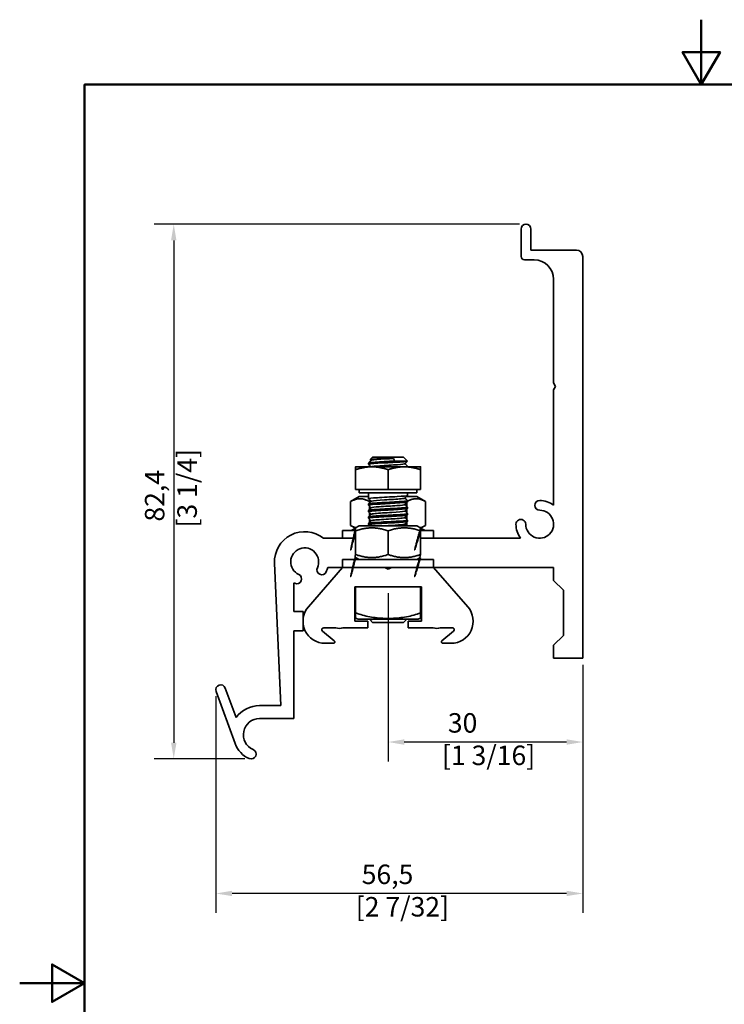
# Model space of a CAD drawing. Units: millimetres. Extents: x 0 to 210, y 0 to 297.
# Drawn here: x 0 to 109, y 145 to 297 of the extents above; entities that cross this region are included whole.
import ezdxf

# ---------------------------------------------------------------- set-up
doc = ezdxf.new("R2010")
doc.units = ezdxf.units.MM
for name, color, linetype, lineweight in [('Arêtes visibles(ISO)', 7, 'Continuous', 35), ('Cadre_0', 7, 'Continuous', 50), ('Cotes(ISO)', 7, 'Continuous', 18)]:
    doc.layers.add(name, color=color, linetype=linetype, lineweight=lineweight)
doc.styles.add('MANTION', font='arial.ttf')
doc.dimstyles.new('Plan commercial', dxfattribs={"dimtxt": 3, "dimasz": 2.5, "dimexe": 3, "dimexo": 1, "dimgap": 0.762, "dimtad": 1, "dimrnd": 1e-08, "dimtxsty": 'MANTION', "dimcen": 0.09, "dimdle": 10, "dimclrd": 7, "dimclre": 7, "dimclrt": 256, "dimazin": 2, "dimtfac": 0.5, "dimtmove": 0, "dimatfit": 3, "dimfxl": 0, "dimtolj": 1, "dimlwd": 25, "dimlwe": 25, "dimarcsym": 0})

# ---------------------------------------------------------------- blocks, each defined once
blk = doc.blocks.new('Cadres Cadre par défaut')
at = {"layer": 'Cadre_0', "flags": 128}
for points in [[(105, 297), (105, 287), (102.11, 292), (107.89, 292), (105, 287)], [(10, 10), (10, 287), (200, 287), (200, 10), (10, 10)], [(0, 148.5), (10, 148.5), (5, 151.39), (5, 145.61), (10, 148.5)]]:
    blk.add_lwpolyline(points, dxfattribs=at)
blk = doc.blocks.new('*D4')
at = {"layer": 'Cotes(ISO)', "color": 7, "linetype": 'Continuous', "lineweight": 25, "transparency": 16777216}
for p, q in [((86.75, 197.59), (86.75, 159.33)), ((30.22, 192.74), (30.22, 159.33)), ((84.25, 162.33), (32.72, 162.33))]:
    blk.add_line(p, q, dxfattribs=at)
at = {"layer": 'Cotes(ISO)', "color": 7, "linetype": 'Continuous', "transparency": 16777216}
for points in [[(32.72, 162.75), (32.72, 161.92), (30.22, 162.33)], [(84.25, 162.75), (84.25, 161.92), (86.75, 162.33)]]:
    blk.add_solid(points, dxfattribs=at)
at = {"layer": 'Defpoints', "color": 0, "linetype": 'Continuous', "transparency": 16777216}
for p in [(86.75, 198.59), (30.22, 193.74), (30.22, 162.33)]:
    blk.add_point(p, dxfattribs=at)
at = {"layer": 'Cotes(ISO)', "color": 154, "linetype": 'Continuous', "lineweight": 25, "true_color": 0x004691, "transparency": 16777216, "insert": (51.77, 166.78), "char_height": 3, "attachment_point": 1, "style": 'MANTION'}
blk.add_mtext('\\A1; 56,5\\P[2 7/32]', dxfattribs=at)
blk = doc.blocks.new('*D5')
at = {"layer": 'Cotes(ISO)', "color": 7, "linetype": 'Continuous', "lineweight": 25, "transparency": 16777216}
for p, q in [((56.75, 208.59), (56.75, 182.67)), ((86.75, 197.59), (86.75, 182.67)), ((84.25, 185.67), (59.25, 185.67))]:
    blk.add_line(p, q, dxfattribs=at)
at = {"layer": 'Cotes(ISO)', "color": 7, "linetype": 'Continuous', "transparency": 16777216}
for points in [[(59.25, 186.09), (59.25, 185.25), (56.75, 185.67)], [(84.25, 186.09), (84.25, 185.25), (86.75, 185.67)]]:
    blk.add_solid(points, dxfattribs=at)
at = {"layer": 'Defpoints', "color": 0, "linetype": 'Continuous', "transparency": 16777216}
for p in [(56.75, 209.59), (86.75, 198.59), (56.75, 185.67)]:
    blk.add_point(p, dxfattribs=at)
at = {"layer": 'Cotes(ISO)', "color": 154, "linetype": 'Continuous', "lineweight": 25, "true_color": 0x004691, "transparency": 16777216, "insert": (65.04, 190.12), "char_height": 3, "attachment_point": 1, "style": 'MANTION'}
blk.add_mtext('\\A1; 30\\P[1 3/16]', dxfattribs=at)
blk = doc.blocks.new('*D6')
at = {"layer": 'Cotes(ISO)', "color": 7, "linetype": 'Continuous', "lineweight": 25, "transparency": 16777216}
for p, q in [((77, 265.49), (20.73, 265.49)), ((23.73, 262.99), (23.73, 185.56)), ((34.67, 183.06), (20.73, 183.06))]:
    blk.add_line(p, q, dxfattribs=at)
at = {"layer": 'Cotes(ISO)', "color": 7, "linetype": 'Continuous', "transparency": 16777216}
for points in [[(23.32, 262.99), (24.15, 262.99), (23.73, 265.49)], [(23.32, 185.56), (24.15, 185.56), (23.73, 183.06)]]:
    blk.add_solid(points, dxfattribs=at)
at = {"layer": 'Defpoints', "color": 0, "linetype": 'Continuous', "transparency": 16777216}
for p in [(78, 265.49), (23.73, 183.06), (35.67, 183.06)]:
    blk.add_point(p, dxfattribs=at)
at = {"layer": 'Cotes(ISO)', "color": 154, "linetype": 'Continuous', "lineweight": 25, "true_color": 0x004691, "transparency": 16777216, "insert": (19.29, 218.73), "char_height": 3, "attachment_point": 1, "rotation": 90, "style": 'MANTION'}
blk.add_mtext('\\A1; 82,4\\P[3 1/4]', dxfattribs=at)

msp = doc.modelspace()

# ---------------------------------------------------------------- linework, layer by layer
at = {"layer": 'Arêtes visibles(ISO)'}
for p, q in [((77.2535, 260.4899), (77.2535, 264.7399)), ((78.7535, 264.7399), (78.7535, 261.4899)), ((78.7535, 261.4899), (85.7535, 261.4899)), ((79.2535, 259.9899), (77.7535, 259.9899)), ((86.7535, 260.4899), (86.7535, 198.5899)), ((82.2535, 241.0095), (82.2535, 256.9899)), ((82.2535, 241.0095), (82.5535, 240.4899)), ((82.5535, 240.4899), (82.2535, 239.9703)), ((82.2535, 222.1895), (82.2535, 239.9703)), ((54.367, 229.5899), (54.002, 229.2248)), ((54.1487, 229.0732), (54.002, 229.2202)), ((54.367, 229.5899), (59.1401, 229.5899)), ((59.1401, 229.5899), (59.7535, 228.9763)), ((54.2535, 228.09), (51.7535, 228.09)), ((51.7535, 224.59), (51.7535, 227.6434)), ((53.7535, 228.4732), (53.7535, 228.6732)), ((59.2535, 228.09), (54.2535, 228.09)), ((56.7535, 224.59), (56.7535, 227.6434)), ((59.7535, 228.9763), (57.7363, 228.9763)), ((61.7535, 228.09), (59.2535, 228.09)), ((59.7535, 228.9732), (59.7535, 228.9763)), ((59.7535, 228.09), (59.7535, 228.1732)), ((61.7535, 224.59), (61.7535, 227.6434)), ((52.3035, 223.4899), (50.98, 222.7258)), ((56.7535, 224.59), (51.7535, 224.59)), ((53.7535, 223.4899), (52.3035, 223.4899)), ((52.3135, 224.59), (52.3135, 224.0899)), ((52.3135, 224.0899), (61.1935, 224.0899)), ((53.7535, 224.0899), (53.7535, 223.1732)), ((61.7535, 224.59), (56.7535, 224.59)), ((61.2035, 223.4899), (59.5747, 223.4899)), ((59.7535, 224.0899), (59.7535, 223.6732)), ((61.1935, 224.59), (61.1935, 224.0899)), ((61.2035, 223.4899), (62.527, 222.7258)), ((50.98, 222.7258), (50.98, 219.054)), ((53.7535, 222.3732), (53.7535, 222.1732)), ((53.8668, 222.7258), (53.8668, 222.4908)), ((53.8668, 222.0556), (53.8668, 221.4908)), ((59.6403, 222.5556), (59.6403, 221.9908)), ((59.7535, 222.8732), (59.7535, 222.6732)), ((59.7535, 221.8732), (59.7535, 221.6732)), ((62.527, 222.7258), (62.527, 219.054)), ((53.7535, 221.3732), (53.7535, 221.1732)), ((53.7535, 220.3732), (53.7535, 220.1732)), ((53.8668, 221.0556), (53.8668, 220.4908)), ((53.8668, 220.0556), (53.8668, 219.4908)), ((59.6403, 221.5556), (59.6403, 220.9908)), ((59.6403, 220.5556), (59.6403, 219.9908)), ((59.7535, 220.8732), (59.7535, 220.6732)), ((51.7535, 218.6074), (50.98, 219.054)), ((51.6973, 218.6399), (51.0911, 218.2899)), ((52.3035, 218.9899), (51.7535, 218.6723)), ((61.2035, 218.9899), (52.3035, 218.9899)), ((53.7535, 219.3732), (53.7535, 219.1732)), ((53.8668, 219.0556), (53.8668, 219.054)), ((59.6403, 219.5556), (59.6403, 219.054)), ((59.7535, 219.8732), (59.7535, 219.6732)), ((61.2035, 218.9899), (61.7535, 218.6723)), ((61.7535, 218.6074), (62.527, 219.054)), ((61.8098, 218.6399), (62.416, 218.2899)), ((46.7845, 217.0899), (51.7535, 217.0899)), ((51.7535, 218.2899), (49.7535, 218.2899)), ((49.7535, 218.2899), (49.7535, 217.0899)), ((51.7535, 218.2258), (51.7535, 214.554)), ((56.7535, 218.2258), (56.7535, 214.554)), ((63.7535, 218.2899), (61.7535, 218.2899)), ((61.7535, 218.2258), (61.7535, 214.554)), ((61.7535, 217.0899), (77.154, 217.0899)), ((63.7535, 218.2899), (63.7535, 217.0899)), ((52.3035, 213.7899), (51.7535, 214.1074)), ((61.2035, 213.7899), (61.7535, 214.1074)), ((39.2583, 213.2292), (40.2535, 191.2899)), ((44.4775, 206.5205), (49.7535, 212.5899)), ((49.7535, 212.5899), (47.4532, 212.5899)), ((63.7535, 213.7899), (49.7535, 213.7899)), ((49.7535, 213.7899), (49.7535, 212.5899)), ((56.2339, 212.5899), (49.7535, 212.5899)), ((56.7535, 212.2899), (56.2339, 212.5899)), ((57.2732, 212.5899), (56.2339, 212.5899)), ((57.2732, 212.5899), (56.7535, 212.2899)), ((63.7535, 212.5899), (57.2732, 212.5899)), ((63.7535, 213.7899), (63.7535, 212.5899)), ((69.0296, 206.5205), (63.7535, 212.5899)), ((82.2535, 212.5899), (63.7535, 212.5899)), ((82.2535, 210.5899), (82.2535, 212.5899)), ((42.2535, 210.1841), (42.2535, 205.7899)), ((51.6035, 209.5899), (51.6035, 204.2899)), ((61.9035, 209.5899), (51.6035, 209.5899)), ((51.7535, 205.5899), (51.7535, 209.5899)), ((61.7535, 205.5899), (61.7535, 209.5899)), ((61.9035, 209.5899), (61.9035, 204.2899)), ((82.2535, 210.5899), (83.7535, 209.0899)), ((83.7535, 209.0899), (83.7535, 202.0899)), ((43.6535, 205.7899), (42.2535, 205.7899)), ((43.6535, 204.5509), (43.6535, 205.7899)), ((43.6535, 202.7899), (43.6535, 204.0288)), ((51.6035, 204.2899), (53.6535, 204.2899)), ((52.2535, 204.5899), (61.2535, 204.5899)), ((53.6535, 204.2899), (53.6535, 203.2899)), ((53.9186, 204.5383), (53.8671, 204.5899)), ((54.367, 204.0899), (53.9186, 204.5383)), ((59.1401, 204.0899), (54.367, 204.0899)), ((59.1401, 204.0899), (59.64, 204.5899)), ((61.9035, 204.2899), (59.8535, 204.2899)), ((59.8535, 204.2899), (59.8535, 203.2899)), ((42.2535, 202.7899), (42.2535, 189.2899)), ((42.2535, 202.7899), (43.6535, 202.7899)), ((46.6548, 202.7601), (48.4627, 201.2431)), ((48.715, 203.2899), (46.8477, 203.2899)), ((53.6535, 203.2899), (49.7921, 203.2899)), ((59.8535, 203.2899), (63.715, 203.2899)), ((64.7921, 203.2899), (66.6594, 203.2899)), ((66.8522, 202.7601), (65.0444, 201.2431)), ((83.7535, 202.0899), (82.2535, 200.5899)), ((48.3341, 200.8899), (47.0435, 200.8899)), ((65.1729, 200.8899), (66.4636, 200.8899)), ((82.2535, 198.5899), (82.2535, 200.5899)), ((86.7535, 198.5899), (82.2535, 198.5899)), ((33.1948, 185.4218), (30.2606, 193.4834)), ((31.6701, 193.9964), (33.3246, 189.4508)), ((36.9535, 191.2899), (40.2535, 191.2899)), ((42.2535, 189.2899), (36.9535, 189.2899))]:
    msp.add_line(p, q, dxfattribs=at)
for centre, radius, start, end in [((78.0035, 264.7399), 0.75, 0, 180), ((85.7535, 260.4899), 1, 0, 90), ((77.7535, 260.4899), 0.5, 180, 270), ((79.2535, 256.9899), 3, 0, 90), ((80.1029, 222.1399), 0.75, 90.011766, 270.011766), ((80.1035, 219.2399), 3.65, 53.911009, 90.011766), ((80.1035, 219.2399), 2.15, 179.988234, 90.011766), ((77.2035, 219.2405), 0.75, 359.988234, 179.988234), ((80.1035, 219.2399), 3.65, 179.988234, 216.088991), ((43.9035, 213.4399), 4.65, 51.715706, 182.597306), ((43.9035, 213.4399), 2.15, 334.988234, 245.011766), ((46.5316, 212.2138), 0.75, 154.988234, 334.988234), ((43.9035, 213.4399), 3.65, 334.988234, 346.533505), ((42.6785, 210.8113), 0.75, 245.011766, 65.011766), ((43.9035, 213.4399), 3.65, 243.124406, 245.011766), ((47.0435, 204.2899), 3.4, 139, 270), ((66.4636, 204.2899), 3.4, 270, 41), ((54.5583, 214.3207), 10, 253.711616, 256.675131), ((58.9488, 214.3207), 10, 283.324869, 286.288384), ((46.8477, 202.9899), 0.3, 90, 230), ((49.2535, 204.6899), 1.5, 248.96053, 291.03947), ((64.2535, 204.6899), 1.5, 248.96053, 291.03947), ((66.6594, 202.9899), 0.3, 310, 90), ((48.3341, 201.0899), 0.2, 270, 50), ((65.1729, 201.0899), 0.2, 130, 270), ((30.9654, 193.7399), 0.75, 20, 200), ((36.9535, 186.7899), 4.5, 90, 143.748989), ((36.9535, 186.7899), 2.5, 90, 246.657636), ((36.9535, 186.7899), 4, 200, 246.657636), ((35.6658, 183.8059), 0.75, 246.657636, 66.657636)]:
    msp.add_arc(centre, radius, start, end, dxfattribs=at)
for points, knots in [([(54.002, 229.2202), (54.0006, 229.2215), (54.0005, 229.2228), (54.0089, 229.2345), (54.0856, 229.2447), (54.3685, 229.2655), (54.5706, 229.2757), (55.0734, 229.2964), (55.3681, 229.3067), (56.011, 229.3274), (56.3524, 229.3377), (57.0077, 229.3575), (57.3157, 229.3669), (57.6063, 229.3764)], [0.886229077, 0.886229077, 0.886229077, 0.886229077, 0.900007312, 0.900007312, 1.007174729, 1.007174729, 1.113156061, 1.113156061, 1.217951043, 1.217951043, 1.321559406, 1.321559406, 1.415175338, 1.415175338, 1.415175338, 1.415175338]), ([(54.1626, 229.0829), (54.1727, 229.0951), (54.2055, 229.1073), (54.2623, 229.1194), (54.5359, 229.1779), (55.3531, 229.2364), (56.2937, 229.2949), (56.7304, 229.3221), (57.1871, 229.3492), (57.6063, 229.3764)], [119.96525677, 119.96525677, 119.96525677, 119.96525677, 120.19440868, 120.19440868, 120.19440868, 121.29710967, 121.29710967, 121.29710967, 121.80906749, 121.80906749, 121.80906749, 121.80906749]), ([(57.6063, 229.3764), (57.628, 229.3097), (57.6496, 229.243), (57.693, 229.1097), (57.7146, 229.043), (57.7363, 228.9763)], [0, 0, 0, 0, 0.0282866309, 0.0282866309, 0.0565732701, 0.0565732701, 0.0565732701, 0.0565732701]), ([(53.7633, 228.4648), (53.7464, 228.4793), (53.7665, 228.4939), (53.8269, 228.5085), (54.0607, 228.5649), (54.8884, 228.6214), (55.9094, 228.6778), (56.9303, 228.7343), (58.1033, 228.7907), (58.8606, 228.8472), (59.4244, 228.8892), (59.7528, 228.9312), (59.7535, 228.9732)], [113.56793234, 113.56793234, 113.56793234, 113.56793234, 113.84253772, 113.84253772, 113.84253772, 114.90648667, 114.90648667, 114.90648667, 115.97043562, 115.97043562, 115.97043562, 116.76252696, 116.76252696, 116.76252696, 116.76252696]), ([(57.7363, 228.9763), (56.731, 228.9199), (55.5451, 228.8634), (54.7525, 228.807), (54.1262, 228.7624), (53.7654, 228.7178), (53.7577, 228.6732)], [-121.8086578, -121.8086578, -121.8086578, -121.8086578, -120.74470885, -120.74470885, -120.74470885, -119.90411961, -119.90411961, -119.90411961, -119.90411961]), ([(54.1699, 228.09), (54.2638, 228.1406), (54.7607, 228.1913), (55.4824, 228.2419), (56.3161, 228.3004), (57.411, 228.3589), (58.2041, 228.4174), (58.8642, 228.4661), (59.2897, 228.5148), (59.3458, 228.5635)], [113.72628238, 113.72628238, 113.72628238, 113.72628238, 114.68090369, 114.68090369, 114.68090369, 115.78360469, 115.78360469, 115.78360469, 116.7013898, 116.7013898, 116.7013898, 116.7013898]), ([(59.7424, 228.1817), (59.7622, 228.1643), (59.7302, 228.147), (59.6419, 228.1297), (59.5746, 228.1164), (59.4751, 228.1032), (59.3489, 228.09)], [-116.815528919, -116.815528919, -116.815528919, -116.815528919, -116.488913045, -116.488913045, -116.488913045, -116.239556501, -116.239556501, -116.239556501, -116.239556501]), ([(53.7578, 223.1648), (53.705, 223.2199), (54.2304, 223.2749), (55.0957, 223.33), (55.9825, 223.3865), (57.1903, 223.4429), (58.1348, 223.4994), (59.0793, 223.5558), (59.7221, 223.6123), (59.7523, 223.6687), (59.7531, 223.6702), (59.7535, 223.6717), (59.7534, 223.6732)], [-5.81258849, -5.81258849, -5.81258849, -5.81258849, -4.77427323, -4.77427323, -4.77427323, -3.71032428, -3.71032428, -3.71032428, -2.64637533, -2.64637533, -2.64637533, -2.61799388, -2.61799388, -2.61799388, -2.61799388]), ([(59.3393, 223.2635), (59.304, 223.2301), (59.1056, 223.1968), (58.7586, 223.1634), (58.1502, 223.1049), (57.1132, 223.0464), (56.181, 222.9879), (55.2488, 222.9294), (54.4647, 222.8709), (54.2319, 222.8124), (54.1928, 222.8026), (54.1696, 222.7928), (54.1614, 222.7829)], [2.67913103, 2.67913103, 2.67913103, 2.67913103, 3.30810299, 3.30810299, 3.30810299, 4.41080399, 4.41080399, 4.41080399, 5.51350499, 5.51350499, 5.51350499, 5.69844938, 5.69844938, 5.69844938, 5.69844938]), ([(53.7594, 222.1648), (53.7168, 222.2145), (54.1275, 222.2643), (54.8532, 222.314), (55.6765, 222.3705), (56.8718, 222.4269), (57.8606, 222.4834), (58.8495, 222.5398), (59.5919, 222.5963), (59.7287, 222.6527), (59.7452, 222.6595), (59.7528, 222.6664), (59.7519, 222.6732)], [-12.0957738, -12.0957738, -12.0957738, -12.0957738, -11.15796693, -11.15796693, -11.15796693, -10.09401798, -10.09401798, -10.09401798, -9.03006903, -9.03006903, -9.03006903, -8.90117919, -8.90117919, -8.90117919, -8.90117919]), ([(53.7621, 221.1648), (53.7255, 221.2092), (54.0385, 221.2536), (54.6299, 221.298), (55.3814, 221.3545), (56.552, 221.4109), (57.5752, 221.4674), (58.5985, 221.5238), (59.433, 221.5803), (59.6749, 221.6367), (59.7271, 221.6489), (59.7513, 221.661), (59.7492, 221.6732)], [-18.37895911, -18.37895911, -18.37895911, -18.37895911, -17.54166064, -17.54166064, -17.54166064, -16.47771168, -16.47771168, -16.47771168, -15.41376273, -15.41376273, -15.41376273, -15.18436449, -15.18436449, -15.18436449, -15.18436449]), ([(59.742, 221.8817), (59.7749, 221.8431), (59.551, 221.8045), (59.0969, 221.7659), (58.4325, 221.7094), (57.3024, 221.653), (56.2533, 221.5966), (55.2043, 221.5401), (54.2788, 221.4837), (53.9246, 221.4272), (53.8117, 221.4092), (53.7583, 221.3912), (53.7609, 221.3732)], [8.84817722, 8.84817722, 8.84817722, 8.84817722, 9.57554056, 9.57554056, 9.57554056, 10.63948951, 10.63948951, 10.63948951, 11.70343846, 11.70343846, 11.70343846, 12.04277184, 12.04277184, 12.04277184, 12.04277184]), ([(59.7401, 222.8817), (59.7707, 222.8484), (59.6133, 222.8151), (59.273, 222.7819), (58.6954, 222.7254), (57.6142, 222.669), (56.5527, 222.6126), (55.4911, 222.5561), (54.4921, 222.4997), (54.0391, 222.4432), (53.8518, 222.4199), (53.761, 222.3966), (53.7628, 222.3732)], [2.56499192, 2.56499192, 2.56499192, 2.56499192, 3.19184685, 3.19184685, 3.19184685, 4.2557958, 4.2557958, 4.2557958, 5.31974475, 5.31974475, 5.31974475, 5.75958653, 5.75958653, 5.75958653, 5.75958653]), ([(59.3469, 222.2635), (59.289, 222.2125), (58.8191, 222.1614), (58.1073, 222.1104), (57.2914, 222.0519), (56.1956, 221.9934), (55.3834, 221.9349), (54.6803, 221.8842), (54.218, 221.8336), (54.1604, 221.7829)], [8.96231634, 8.96231634, 8.96231634, 8.96231634, 9.92430897, 9.92430897, 9.92430897, 11.02700997, 11.02700997, 11.02700997, 11.98163468, 11.98163468, 11.98163468, 11.98163468]), ([(53.7648, 220.1648), (53.7317, 220.2039), (53.9625, 220.243), (54.428, 220.282), (55.1001, 220.3385), (56.2343, 220.3949), (57.2816, 220.4514), (58.3289, 220.5078), (59.2471, 220.5643), (59.5918, 220.6207), (59.6986, 220.6382), (59.749, 220.6557), (59.7464, 220.6732)], [-24.66214441, -24.66214441, -24.66214441, -24.66214441, -23.92535434, -23.92535434, -23.92535434, -22.86140539, -22.86140539, -22.86140539, -21.79745644, -21.79745644, -21.79745644, -21.4675498, -21.4675498, -21.4675498, -21.4675498]), ([(59.7447, 220.8817), (59.7809, 220.8377), (59.4763, 220.7938), (58.8971, 220.7499), (58.1527, 220.6934), (56.985, 220.637), (55.9591, 220.5806), (54.9331, 220.5241), (54.0904, 220.4677), (53.8387, 220.4112), (53.7822, 220.3986), (53.756, 220.3859), (53.7582, 220.3732)], [15.13136253, 15.13136253, 15.13136253, 15.13136253, 15.95923426, 15.95923426, 15.95923426, 17.02318321, 17.02318321, 17.02318321, 18.08713216, 18.08713216, 18.08713216, 18.32595715, 18.32595715, 18.32595715, 18.32595715]), ([(59.3389, 220.2635), (59.3117, 220.2356), (59.171, 220.2077), (58.9191, 220.1799), (58.3902, 220.1214), (57.3955, 220.0629), (56.4465, 220.0044), (55.4975, 219.9459), (54.6384, 219.8874), (54.3109, 219.8289), (54.2252, 219.8136), (54.177, 219.7983), (54.1642, 219.7829)], [21.52868695, 21.52868695, 21.52868695, 21.52868695, 22.05401994, 22.05401994, 22.05401994, 23.15672094, 23.15672094, 23.15672094, 24.25942193, 24.25942193, 24.25942193, 24.5480053, 24.5480053, 24.5480053, 24.5480053]), ([(59.3455, 221.2635), (59.337, 221.2533), (59.3123, 221.2431), (59.2705, 221.2329), (59.0308, 221.1744), (58.2411, 221.1159), (57.3073, 221.0574), (56.3736, 220.9989), (55.3393, 220.9404), (54.7363, 220.8819), (54.3964, 220.8489), (54.2025, 220.8159), (54.1678, 220.7829)], [15.24550165, 15.24550165, 15.24550165, 15.24550165, 15.43781396, 15.43781396, 15.43781396, 16.54051496, 16.54051496, 16.54051496, 17.64321595, 17.64321595, 17.64321595, 18.26481999, 18.26481999, 18.26481999, 18.26481999]), ([(53.7668, 219.1648), (53.7361, 219.1985), (53.8991, 219.2323), (54.2496, 219.266), (54.8355, 219.3225), (55.9218, 219.3789), (56.9826, 219.4354), (58.0435, 219.4918), (59.036, 219.5483), (59.4799, 219.6047), (59.6595, 219.6275), (59.7464, 219.6504), (59.7444, 219.6732)], [-30.94532972, -30.94532972, -30.94532972, -30.94532972, -30.30904804, -30.30904804, -30.30904804, -29.24509909, -29.24509909, -29.24509909, -28.18115014, -28.18115014, -28.18115014, -27.75073511, -27.75073511, -27.75073511, -27.75073511]), ([(59.7475, 219.8817), (59.7894, 219.8324), (59.3885, 219.7831), (58.6757, 219.7339), (57.8588, 219.6775), (56.6653, 219.621), (55.6728, 219.5646), (54.6803, 219.5081), (53.9289, 219.4517), (53.7822, 219.3952), (53.7631, 219.3879), (53.7544, 219.3806), (53.7554, 219.3732)], [21.41454784, 21.41454784, 21.41454784, 21.41454784, 22.34292796, 22.34292796, 22.34292796, 23.40687691, 23.40687691, 23.40687691, 24.47082586, 24.47082586, 24.47082586, 24.60914245, 24.60914245, 24.60914245, 24.60914245]), ([(59.3442, 219.2635), (59.2914, 219.2179), (58.9213, 219.1724), (58.3297, 219.1269), (57.7365, 219.0812), (56.9419, 219.0355), (56.2128, 218.9899)], [27.81187226, 27.81187226, 27.81187226, 27.81187226, 28.67022592, 28.67022592, 28.67022592, 29.53097094, 29.53097094, 29.53097094, 29.53097094]), ([(51.7535, 204.7221), (51.7535, 204.7403), (51.7535, 204.7676), (51.7535, 204.9889), (51.7535, 205.1676), (51.7535, 205.4524), (51.7535, 205.5178), (51.7535, 205.5899)], [0, 0, 0, 0, 0.213424036, 0.213424036, 0.426848071, 0.426848071, 0.481451703, 0.481451703, 0.481451703, 0.481451703]), ([(51.7535, 205.5899), (51.936, 205.5178), (52.1163, 205.4524), (52.9631, 205.1676), (53.722, 204.9889), (55.2618, 204.7676), (56.0421, 204.7221), (56.7535, 204.7221), (57.465, 204.7221), (58.2453, 204.7676), (59.785, 204.9889), (60.544, 205.1676), (61.3908, 205.4524), (61.5711, 205.5178), (61.7535, 205.5899)], [-0.481451703, -0.481451703, -0.481451703, -0.481451703, -0.426848071, -0.426848071, -0.213424036, -0.213424036, 0, 0, 0, 0.213424036, 0.213424036, 0.426848071, 0.426848071, 0.481451703, 0.481451703, 0.481451703, 0.481451703]), ([(61.7535, 205.5899), (61.7535, 205.5178), (61.7535, 205.4524), (61.7535, 205.1676), (61.7535, 204.9889), (61.7535, 204.7676), (61.7535, 204.7403), (61.7535, 204.7221)], [-0.481451703, -0.481451703, -0.481451703, -0.481451703, -0.426848071, -0.426848071, -0.213424036, -0.213424036, 0, 0, 0, 0]), ([(54.4522, 204.5899), (54.3795, 204.5864), (54.3134, 204.583), (54.079, 204.5692), (53.9692, 204.5589), (53.9196, 204.5451), (53.9152, 204.5417), (53.9186, 204.5383)], [0.421779709, 0.421779709, 0.421779709, 0.421779709, 0.459482025, 0.459482025, 0.571391173, 0.571391173, 0.608027251, 0.608027251, 0.608027251, 0.608027251])]:
    msp.add_open_spline(points, degree=3, knots=knots, dxfattribs=at)
for points, weights in [([(51.7535, 227.6434), (51.7535, 228.09), (51.7535, 228.09)], [1, 1.0379548493, 1]), ([(54.2535, 228.09), (53.0933, 228.09), (51.7535, 227.6434)], [1, 1.0379548493, 1]), ([(56.7535, 227.6434), (55.4138, 228.09), (54.2535, 228.09)], [1, 1.0379548493, 1]), ([(59.2535, 228.09), (58.0933, 228.09), (56.7535, 227.6434)], [1, 1.0379548493, 1]), ([(61.7535, 227.6434), (60.4138, 228.09), (59.2535, 228.09)], [1, 1.0379548493, 1]), ([(61.7535, 228.09), (61.7535, 228.09), (61.7535, 227.6434)], [1, 1.0379548493, 1]), ([(53.8668, 222.7258), (52.4234, 223.5591), (50.98, 222.7258)], [1, 1.15470053838, 1]), ([(62.527, 222.7258), (61.127, 223.5341), (59.7535, 222.7892)], [1, 1.14936586084, 1.01030143414]), ([(54.1244, 222.7976), (53.997, 222.7633), (53.8668, 222.7258)], [1.01168043652, 1.00607910226, 1]), ([(50.98, 219.054), (51.4112, 218.8051), (51.7961, 218.6969)], [1, 1.04168555265, 1.0609059566]), ([(51.7535, 218.2258), (50.2672, 212.2265), (51.7535, 218.6723)], [1, 1.07735026919, 1.07735026919]), ([(51.7535, 218.5705), (51.4388, 218.4765), (51.0946, 218.2899)], [1.0586772248, 1.04199699531, 1.01041667506]), ([(56.7535, 218.2258), (54.2535, 219.0591), (51.7535, 218.2258)], [1, 1.15470053838, 1]), ([(53.7522, 218.9899), (53.809, 219.0206), (53.8668, 219.054)], [1.01041667506, 1.00539659295, 1]), ([(53.8668, 219.054), (53.8679, 219.0537), (53.869, 219.0534)], [1, 1.00005138052, 1.00010272691]), ([(61.7535, 218.2258), (59.2535, 219.0591), (56.7535, 218.2258)], [1, 1.15470053838, 1]), ([(59.5913, 219.0399), (59.6157, 219.0469), (59.6403, 219.054)], [1.00226578105, 1.0011413106, 1]), ([(59.6403, 219.054), (59.6981, 219.0206), (59.7548, 218.9899)], [1, 1.00539659295, 1.01041667506]), ([(61.7535, 218.6723), (59.9801, 212.2265), (61.7535, 218.2258)], [1.07735026919, 1.07735026919, 1]), ([(61.711, 218.6969), (62.0959, 218.8051), (62.527, 219.054)], [1.0609059566, 1.04168555265, 1]), ([(62.4125, 218.2899), (62.0682, 218.4765), (61.7535, 218.5705)], [1.01041667506, 1.04199699531, 1.0586772248]), ([(51.7535, 214.1074), (50.2672, 208.1243), (51.7535, 214.554)], [1.07735026919, 1.07735026919, 1]), ([(51.7535, 214.554), (54.2535, 213.7207), (56.7535, 214.554)], [1, 1.15470053838, 1]), ([(56.7535, 214.554), (59.2535, 213.7207), (61.7535, 214.554)], [1, 1.15470053838, 1]), ([(61.7535, 214.554), (59.9801, 208.1243), (61.7535, 214.1074)], [1, 1.07735026919, 1.07735026919])]:
    msp.add_rational_spline(points, weights, degree=2, dxfattribs=at)
for points in [[(53.7577, 228.6817), (53.8913, 228.8154), (54.0249, 228.9492), (54.1584, 229.0829)], [(54.1319, 228.09), (54.0072, 228.2149), (53.8825, 228.3399), (53.7577, 228.4648)], [(59.7493, 228.9648), (59.6158, 228.831), (59.4822, 228.6973), (59.3487, 228.5635)], [(59.3584, 228.5732), (59.4887, 228.4427), (59.619, 228.3122), (59.7493, 228.1817)], [(54.1487, 222.7732), (54.0184, 222.9038), (53.8881, 223.0343), (53.7577, 223.1648)], [(59.7493, 223.6648), (59.6158, 223.531), (59.4822, 223.3973), (59.3487, 223.2635)], [(59.3584, 223.2732), (59.4887, 223.1427), (59.619, 223.0122), (59.7493, 222.8817)], [(53.7577, 222.3817), (53.8913, 222.5154), (54.0249, 222.6492), (54.1584, 222.7829)], [(54.1487, 221.7732), (54.0184, 221.9038), (53.8881, 222.0343), (53.7577, 222.1648)], [(53.7577, 221.3817), (53.8913, 221.5154), (54.0249, 221.6492), (54.1584, 221.7829)], [(59.7493, 222.6648), (59.6158, 222.531), (59.4822, 222.3973), (59.3487, 222.2635)], [(59.7493, 221.6648), (59.6158, 221.531), (59.4822, 221.3973), (59.3487, 221.2635)], [(59.3584, 222.2732), (59.4887, 222.1427), (59.619, 222.0122), (59.7493, 221.8817)], [(54.1487, 220.7732), (54.0184, 220.9038), (53.8881, 221.0343), (53.7577, 221.1648)], [(53.7577, 220.3817), (53.8913, 220.5154), (54.0249, 220.6492), (54.1584, 220.7829)], [(54.1487, 219.7732), (54.0184, 219.9038), (53.8881, 220.0343), (53.7577, 220.1648)], [(59.7493, 220.6648), (59.6158, 220.531), (59.4822, 220.3973), (59.3487, 220.2635)], [(59.3584, 221.2732), (59.4887, 221.1427), (59.619, 221.0122), (59.7493, 220.8817)], [(59.3584, 220.2732), (59.4887, 220.1427), (59.619, 220.0122), (59.7493, 219.8817)], [(53.7577, 219.3817), (53.8913, 219.5154), (54.0249, 219.6492), (54.1584, 219.7829)], [(53.9324, 218.9899), (53.8742, 219.0482), (53.816, 219.1065), (53.7577, 219.1648)], [(59.7493, 219.6648), (59.6158, 219.531), (59.4822, 219.3973), (59.3487, 219.2635)], [(59.3584, 219.2732), (59.4527, 219.1788), (59.547, 219.0843), (59.6413, 218.9899)], [(56.5429, 212.412), (56.6979, 212.4202), (56.8536, 212.4285), (57.0083, 212.4367)], [(53.9186, 204.5428), (53.9343, 204.5585), (53.95, 204.5742), (53.9657, 204.5899)]]:
    msp.add_open_spline(points, degree=3, dxfattribs=at)

# ---------------------------------------------------------------- block references
msp.add_blockref('Cadres Cadre par défaut', (0, 0))

# ---------------------------------------------------------------- dimensions: what is measured, and where the dimension line sits
at = {"layer": 'Cotes(ISO)', "color": 7, "linetype": 'Continuous', "lineweight": 25}
for base, p1, p2, angle, text, override, picture, middle in [((23.7332, 183.0559), (78.0035, 265.4899), (35.6658, 183.0559), 90, ' <>\\X[3 1/4]', {"dimdec": 1, "dimpost": '\\X', "dimtp": 0, "dimtm": 0, "dimtdec": 2, "dimtofl": 0, "dimatfit": 1, "dimtvp": -0.25}, '*D6', (23.7332, 224.2729)), ((56.7535, 185.6691), (86.7535, 198.5899), (56.7535, 209.5899), 180, ' <>\\X[1 3/16]', {"dimdec": 2, "dimpost": '\\X', "dimtp": 0, "dimtm": 0, "dimtdec": 2, "dimtofl": 0, "dimatfit": 1, "dimtvp": -0.25}, '*D5', (71.7535, 185.6691))]:
    dim = msp.add_linear_dim(base=base, p1=p1, p2=p2, angle=angle, text=text, dimstyle='Plan commercial', override=override, dxfattribs=at)
    dim.commit()
    dim.dimension.update_dxf_attribs({"geometry": picture, "text_midpoint": middle, "dimtype": 160})
dim = msp.add_linear_dim(base=(30.2154, 162.3324), p1=(86.7535, 198.5899), p2=(30.2154, 193.7399), text=' <>\\X[2 7/32]', dimstyle='Plan commercial', override={"dimdec": 1, "dimpost": '\\X', "dimtp": 0, "dimtm": 0, "dimtdec": 2, "dimtofl": 0, "dimatfit": 1, "dimtvp": -0.25}, dxfattribs=at)
dim.commit()
dim.dimension.update_dxf_attribs({"geometry": '*D4', "text_midpoint": (58.4845, 162.3324), "dimtype": 160})

doc.saveas('drawing.dxf')
